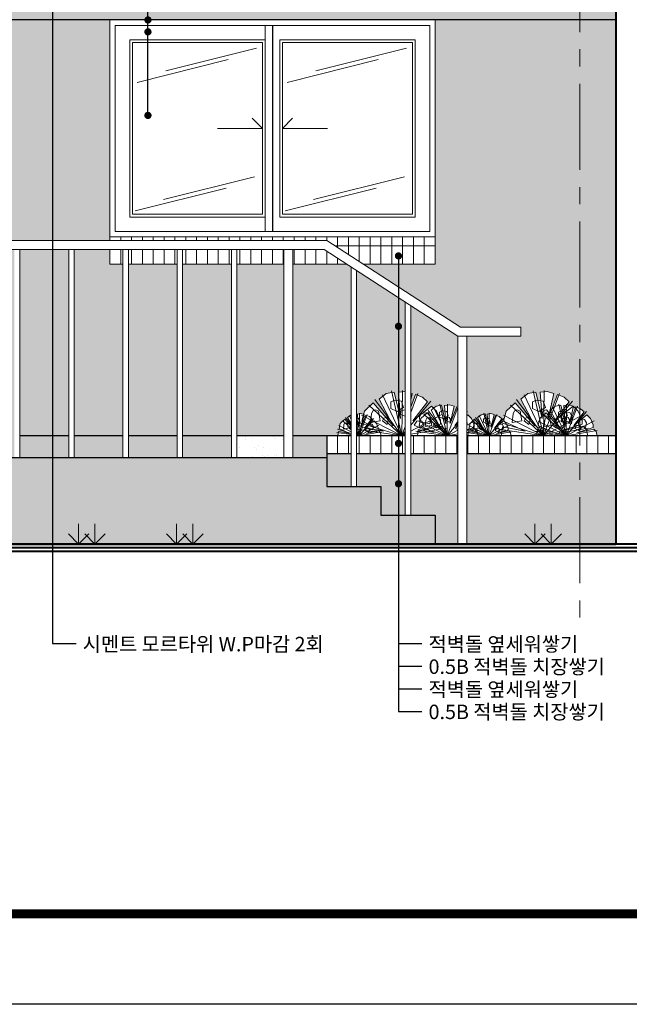
# Model space of a CAD drawing. Units: millimetres. Extents: x 849 to 115576, y -6759 to 16690.
# Drawn here: x 41032 to 44405, y 1054 to 6500 of the extents above; entities that cross this region are included whole.
import ezdxf

# ---------------------------------------------------------------- set-up
doc = ezdxf.new("R2010")
doc.units = ezdxf.units.MM
doc.linetypes.add('CENTER', pattern=[50.8, 31.75, -6.35, 6.35, -6.35])
doc.layers.get('Defpoints').update_dxf_attribs({"color": 134})
for name, color, linetype, lineweight in [('CEN', 1, 'CENTER', 20), ('CONC', 7, 'Continuous', 40), ('DIM_TEXT', 7, 'Continuous', 30), ('E1', 4, 'Continuous', 30), ('FIN', 3, 'Continuous', 20), ('HAT', 5, 'Continuous', 9)]:
    doc.layers.add(name, color=color, linetype=linetype, lineweight=lineweight)
pattern_1 = [(37.5, (-39744.27, 3929.43), (-3.20006, 97.88265), [0, -77.216, 0, -86.36, 0, -82.55]), (7.5, (-39744.27, 3929.43), (89.90466, 143.36502), [0, -41.656, 0, -69.596, 0, -26.67]), (327.5, (-39806.75, 3929.43), (158.19847, 0.28744), [0, -25.4, 0, -91.44, 0, -119.38]), (317.5, (-39806.75, 3929.43), (152.7113, 44.58586), [0, -12.7, 0, -59.944, 0, -68.58])]

msp = doc.modelspace()

# ---------------------------------------------------------------- hatches: boundary and pattern name
at = {"layer": 'HAT'}
h = msp.add_hatch(dxfattribs=at)
h.set_pattern_fill('AR-BRSTD', color=256)
h.set_pattern_definition([(0, (44330.6, 3598.583), (0, 67.7418), []), (90, (44330.6, 3598.58), (-101.6, 67.7418), [67.7418, -67.7418])])
h.paths.add_polyline_path([(31230.6, 6498.6), (30630.6, 6498.6), (30630.6, 4198.6), (32246.9, 4198.6), (32246.9, 5148.6), (31230.6, 5148.6)])
h.paths.add_polyline_path([(30630.6, 6498.6), (30430.6, 6498.6), (30430.6, 5278.6), (30500.6, 5278.6), (30500.6, 4798.6), (30500.6, 4748.6), (30490.6, 4748.6), (30490.6, 4198.6), (30630.6, 4198.6)])
h.paths.add_polyline_path([(32603, 5148.6), (32296.9, 5148.6), (32296.9, 4198.6), (32603, 4198.6)])
h.paths.add_polyline_path([(32903, 5148.6), (32633, 5148.6), (32633, 4198.6), (32903, 4198.6)])
h.paths.add_polyline_path([(33203, 5228.6), (33030.6, 5228.6), (33030.6, 5148.6), (32933, 5148.6), (32933, 4198.6), (33203, 4198.6)])
h.paths.add_polyline_path([(33503, 5228.6), (33233, 5228.6), (33233, 4198.6), (33503, 4198.6)])
h.paths.add_polyline_path([(33730.6, 5228.6), (33533, 5228.6), (33533, 4198.6), (33730.6, 4198.6)])
h.paths.add_polyline_path([(33730.6, 6498.6), (33030.6, 6498.6), (33030.6, 5278.6), (33730.6, 5278.6)])
h.paths.add_polyline_path([(33930.6, 6498.6), (33730.6, 6498.6), (33730.6, 5278.6), (33930.6, 5278.6)])
h.paths.add_polyline_path([(33930.6, 5228.6), (33833, 5228.6), (33833, 4198.6), (33930.6, 4198.6)])
h.paths.add_polyline_path([(33803, 5228.6), (33730.6, 5228.6), (33730.6, 4198.6), (33803, 4198.6)])
h.paths.add_polyline_path([(34830.6, 6498.6), (33930.6, 6498.6), (33930.6, 5278.6), (34830.6, 5278.6)])
h.paths.add_polyline_path([(34103, 5228.6), (33930.6, 5228.6), (33930.6, 4198.6), (34103, 4198.6)])
h.paths.add_polyline_path([(34403, 5228.6), (34133, 5228.6), (34133, 4198.6), (34403, 4198.6)])
h.paths.add_polyline_path([(34703, 5228.6), (34433, 5228.6), (34433, 4198.6), (34703, 4198.6)])
h.paths.add_polyline_path([(34830.6, 5228.6), (34733, 5228.6), (34733, 4198.6), (34830.6, 4198.6)])
h.paths.add_polyline_path([(39030.6, 6498.6), (38030.6, 6498.6), (38030.6, 5278.6), (39030.6, 5278.6)])
h.paths.add_polyline_path([(38303, 5228.6), (38033, 5228.6), (38033, 4198.6), (38303, 4198.6)])
h.paths.add_polyline_path([(38603, 5228.6), (38333, 5228.6), (38333, 4198.6), (38603, 4198.6)])
h.paths.add_polyline_path([(38903, 5228.6), (38633, 5228.6), (38633, 4198.6), (38903, 4198.6)])
h.paths.add_polyline_path([(39030.6, 5228.6), (38933, 5228.6), (38933, 4198.6), (39030.6, 4198.6)])
h.paths.add_polyline_path([(39203, 5228.6), (39030.6, 5228.6), (39030.6, 4198.6), (39203, 4198.6)])
h.paths.add_polyline_path([(39230.6, 6498.6), (39030.6, 6498.6), (39030.6, 5278.6), (39230.6, 5278.6)])
h.paths.add_polyline_path([(39480.6, 6498.6), (39230.6, 6498.6), (39230.6, 5278.6), (39480.6, 5278.6)])
h.paths.add_polyline_path([(39503, 5148.6), (39480.6, 5148.6), (39480.6, 5228.6), (39233, 5228.6), (39233, 4198.6), (39503, 4198.6)])
h.paths.add_polyline_path([(39803, 5148.6), (39533, 5148.6), (39533, 4198.6), (39803, 4198.6)])
h.paths.add_polyline_path([(40103, 5148.6), (39833, 5148.6), (39833, 4198.6), (40103, 4198.6)])
h.paths.add_polyline_path([(40403, 5228.6), (40380.6, 5228.6), (40380.6, 5148.6), (40133, 5148.6), (40133, 4198.6), (40403, 4198.6)])
h.paths.add_polyline_path([(40703, 5228.6), (40433, 5228.6), (40433, 4198.6), (40703, 4198.6)])
h.paths.add_polyline_path([(40830.6, 6498.6), (40380.6, 6498.6), (40380.6, 5278.6), (40830.6, 5278.6)])
h.paths.add_polyline_path([(41030.6, 6498.6), (40830.6, 6498.6), (40830.6, 5278.6), (41030.6, 5278.6)])
h.paths.add_polyline_path([(41003, 5228.6), (40830.6, 5228.6), (40830.6, 4198.6), (41003, 4198.6)])
h.paths.add_polyline_path([(40830.6, 5228.6), (40733, 5228.6), (40733, 4198.6), (40830.6, 4198.6)])
h.paths.add_polyline_path([(41530.6, 6498.6), (41030.6, 6498.6), (41030.6, 5278.6), (41530.6, 5278.6)])
h.paths.add_polyline_path([(41303, 5228.6), (41033, 5228.6), (41033, 4198.6), (41303, 4198.6)])
h.paths.add_polyline_path([(41603, 5148.6), (41530.6, 5148.6), (41530.6, 5228.6), (41333, 5228.6), (41333, 4198.6), (41603, 4198.6)])
h.paths.add_polyline_path([(41903, 5148.6), (41633, 5148.6), (41633, 4198.6), (41903, 4198.6)])
h.paths.add_polyline_path([(42203, 5148.6), (41933, 5148.6), (41933, 4198.6), (42203, 4198.6)])
h.paths.add_polyline_path([(42493, 5148.6), (42233, 5148.6), (42233, 4198.6), (42493, 4198.6)])
h.paths.add_polyline_path([(42865.6, 5131.7), (42839.6, 5148.6), (42543, 5148.6), (42543, 4198.6), (42730.6, 4198.6), (42792.1, 4198.6), (42796, 4222.8), (42858.9, 4211.7), (42798.9, 4238.6), (42806, 4266.5), (42830.4, 4289.7), (42865.4, 4249.6), (42865.6, 4249.7), (42865.6, 4263.7), (42846.6, 4299.5), (42865.6, 4314.7)])
h.paths.add_polyline_path([(43165.6, 4936.9), (42895.6, 5112.2), (42895.6, 4295.8), (42901.8, 4294.9), (42900.1, 4318.7), (42919.3, 4320.9), (42934.9, 4316.3), (42939.5, 4334.4), (42988.4, 4380.9), (43058.3, 4300.5), (43061.2, 4301.7), (43073.4, 4291.3), (43071.7, 4285), (43098.6, 4254.2), (43020.6, 4400.3), (43059.8, 4431.7), (43103.4, 4439.4), (43114.3, 4393.7), (43131.2, 4391.1), (43127.8, 4438.8), (43165.6, 4443.2)])
h.paths.add_polyline_path([(43455.6, 4748.6), (43195.6, 4917.4), (43195.6, 4434.5), (43203.4, 4432.2), (43195.6, 4398.2), (43195.6, 4356.1), (43222.7, 4426.6), (43261.1, 4412.4), (43288.7, 4386.8), (43207.7, 4280.7), (43249.9, 4314.8), (43253, 4322.3), (43260.3, 4323.2), (43309.9, 4363.1), (43322.4, 4351.1), (43335.7, 4361.8), (43366.3, 4367.2), (43373.9, 4335.2), (43385.7, 4333.4), (43383.3, 4366.7), (43410.2, 4369.9), (43436.3, 4362.1), (43414.2, 4265.6), (43449.8, 4358.2), (43455.6, 4356)], flags=17)
h.paths.add_polyline_path([(44130.6, 6498.6), (43330.6, 6498.6), (43330.6, 5148.6), (42931.4, 5148.6), (43470.4, 4798.6), (43805.6, 4798.6), (43805.6, 4748.6), (43505.6, 4748.6), (43505.6, 4309.6), (43510.8, 4313.8), (43531.1, 4294.4), (43535, 4285.1), (43539.7, 4280.7), (43549.1, 4289.7), (43584.1, 4249.6), (43588.9, 4251.5), (43595.8, 4242.2), (43565.3, 4299.5), (43584.8, 4315.2), (43606.6, 4319), (43612.1, 4296.2), (43620.5, 4294.9), (43618.8, 4318.7), (43638, 4320.9), (43656.6, 4315.4), (43640.9, 4246.4), (43666.3, 4312.6), (43685.5, 4305.5), (43699.3, 4292.7), (43658.8, 4239.7), (43670.7, 4249.2), (43689.6, 4271.8), (43696.2, 4269.8), (43710, 4281), (43723.6, 4334.4), (43772.5, 4380.9), (43842.4, 4300.5), (43845.3, 4301.7), (43857.5, 4291.3), (43855.9, 4285), (43882.7, 4254.2), (43804.7, 4400.3), (43843.9, 4431.7), (43887.5, 4439.4), (43898.4, 4393.7), (43915.3, 4391.1), (43911.9, 4438.8), (43950.3, 4443.3), (43987.5, 4432.2), (43966.7, 4341.2), (43967.4, 4339.8), (43976.1, 4346.8), (44006.8, 4426.6), (44045.2, 4412.4), (44072.9, 4386.8), (44059, 4368.7), (44069.3, 4369.9), (44093.5, 4362.7), (44094, 4363.1), (44094.9, 4362.3), (44095.4, 4362.1), (44095.3, 4361.9), (44106.3, 4351.4), (44108.9, 4358.2), (44130.6, 4350.2)])
h.paths.add_polyline_path([(44330.6, 6498.6), (44130.6, 6498.6), (44130.6, 4350.2), (44135.8, 4348.2), (44161.4, 4324.6), (44138.7, 4297.7), (44141.6, 4290.9), (44169.9, 4313.8), (44190.2, 4294.4), (44205, 4259.1), (44205, 4234.9), (44209.6, 4235.9), (44217.6, 4226.4), (44220.2, 4226.8), (44227.4, 4198.6), (44230.4, 4198.6), (44330.6, 4198.6)])
h.paths.add_polyline_path([(44130.6, 4098.6), (43505.6, 4098.6), (43505.6, 3598.6), (44130.6, 3598.6)])
h.paths.add_polyline_path([(43455.6, 4098.6), (43195.6, 4098.6), (43195.6, 3758.6), (43330.6, 3758.6), (43330.6, 3598.6), (43455.6, 3598.6)])
h.paths.add_polyline_path([(43165.6, 4098.6), (42895.6, 4098.6), (42895.6, 3918.6), (43030.6, 3918.6), (43030.6, 3758.6), (43165.6, 3758.6)])
h.paths.add_polyline_path([(42865.6, 4098.6), (42730.6, 4098.6), (42730.6, 4078.6), (42730.6, 3918.6), (42865.6, 3918.6)])
h.paths.add_polyline_path([(44330.6, 4098.6), (44130.6, 4098.6), (44130.6, 3598.6), (44330.6, 3598.6)])
h.paths.add_polyline_path([(43930.6, 10700.1), (43830.6, 10700.1), (43830.6, 10500.1), (43430.6, 10500.1), (43430.6, 10700.1), (43330.6, 10700.1), (43330.6, 9520.1), (43930.6, 9520.1)])
h = msp.add_hatch(dxfattribs=at)
h.set_pattern_fill('AR-SAND', color=256, scale=2)
h.set_pattern_definition(pattern_1)
h.paths.add_polyline_path([(32246.9, 4198.6), (30630.6, 4198.6), (30630.6, 4078.6), (32246.9, 4078.6)])
h.paths.add_polyline_path([(32603, 4198.6), (32296.9, 4198.6), (32296.9, 4078.6), (32603, 4078.6)])
h.paths.add_polyline_path([(32903, 4198.6), (32633, 4198.6), (32633, 4078.6), (32903, 4078.6)])
h.paths.add_polyline_path([(33203, 4198.6), (32933, 4198.6), (32933, 4078.6), (33203, 4078.6)])
h.paths.add_polyline_path([(33503, 4198.6), (33233, 4198.6), (33233, 4078.6), (33503, 4078.6)])
h.paths.add_polyline_path([(30630.6, 4198.6), (30490.6, 4198.6), (30490.6, 4078.6), (30630.6, 4078.6)])
h.paths.add_polyline_path([(33730.6, 4198.6), (33533, 4198.6), (33533, 4078.6), (33730.6, 4078.6)])
h.paths.add_polyline_path([(33803, 4198.6), (33730.6, 4198.6), (33730.6, 4078.6), (33803, 4078.6)])
h.paths.add_polyline_path([(33930.6, 4198.6), (33833, 4198.6), (33833, 4078.6), (33930.6, 4078.6)])
h.paths.add_polyline_path([(34103, 4198.6), (33930.6, 4198.6), (33930.6, 4078.6), (34103, 4078.6)])
h.paths.add_polyline_path([(34403, 4198.6), (34133, 4198.6), (34133, 4078.6), (34403, 4078.6)])
h.paths.add_polyline_path([(34703, 4198.6), (34433, 4198.6), (34433, 4078.6), (34703, 4078.6)])
h.paths.add_polyline_path([(35003, 4198.6), (34733, 4198.6), (34733, 4078.6), (35003, 4078.6)])
h.paths.add_polyline_path([(35303, 4198.6), (35033, 4198.6), (35033, 4078.6), (35303, 4078.6)])
h.paths.add_polyline_path([(35603, 4198.6), (35333, 4198.6), (35333, 4078.6), (35603, 4078.6)])
h.paths.add_polyline_path([(35903, 4198.6), (35633, 4198.6), (35633, 4078.6), (35903, 4078.6)])
h.paths.add_polyline_path([(36203, 4198.6), (35933, 4198.6), (35933, 4078.6), (36203, 4078.6)])
h.paths.add_polyline_path([(36503, 4198.6), (36233, 4198.6), (36233, 4078.6), (36503, 4078.6)])
h.paths.add_polyline_path([(36803, 4198.6), (36533, 4198.6), (36533, 4078.6), (36803, 4078.6)])
h.paths.add_polyline_path([(37103, 4198.6), (36833, 4198.6), (36833, 4078.6), (37103, 4078.6)])
h.paths.add_polyline_path([(37403, 4198.6), (37133, 4198.6), (37133, 4078.6), (37403, 4078.6)])
h.paths.add_polyline_path([(37703, 4198.6), (37433, 4198.6), (37433, 4078.6), (37703, 4078.6)])
h.paths.add_polyline_path([(38303, 4198.6), (38033, 4198.6), (38033, 4078.6), (38303, 4078.6)])
h.paths.add_polyline_path([(38003, 4198.6), (37733, 4198.6), (37733, 4078.6), (38003, 4078.6)])
h.paths.add_polyline_path([(38603, 4198.6), (38333, 4198.6), (38333, 4078.6), (38603, 4078.6)])
h.paths.add_polyline_path([(38903, 4198.6), (38633, 4198.6), (38633, 4078.6), (38903, 4078.6)])
h.paths.add_polyline_path([(39030.6, 4198.6), (38933, 4198.6), (38933, 4078.6), (39030.6, 4078.6)])
h.paths.add_polyline_path([(39203, 4198.6), (39030.6, 4198.6), (39030.6, 4078.6), (39203, 4078.6)])
h.paths.add_polyline_path([(39503, 4198.6), (39233, 4198.6), (39233, 4078.6), (39503, 4078.6)])
h.paths.add_polyline_path([(39803, 4198.6), (39533, 4198.6), (39533, 4078.6), (39803, 4078.6)])
h.paths.add_polyline_path([(40103, 4198.6), (39833, 4198.6), (39833, 4078.6), (40103, 4078.6)])
h.paths.add_polyline_path([(40403, 4198.6), (40133, 4198.6), (40133, 4078.6), (40403, 4078.6)])
h.paths.add_polyline_path([(40703, 4198.6), (40433, 4198.6), (40433, 4078.6), (40703, 4078.6)])
h.paths.add_polyline_path([(40830.6, 4198.6), (40733, 4198.6), (40733, 4078.6), (40830.6, 4078.6)])
h.paths.add_polyline_path([(41003, 4198.6), (40830.6, 4198.6), (40830.6, 4078.6), (41003, 4078.6)])
h.paths.add_polyline_path([(41303, 4198.6), (41033, 4198.6), (41033, 4078.6), (41303, 4078.6)])
h.paths.add_polyline_path([(41603, 4198.6), (41333, 4198.6), (41333, 4078.6), (41603, 4078.6)])
h.paths.add_polyline_path([(41903, 4198.6), (41633, 4198.6), (41633, 4078.6), (41903, 4078.6)])
h.paths.add_polyline_path([(42203, 4198.6), (41933, 4198.6), (41933, 4078.6), (42203, 4078.6)])
h.paths.add_polyline_path([(42730.6, 4198.6), (42543, 4198.6), (42543, 4078.6), (42730.6, 4078.6)])
h.paths.add_polyline_path([(33330.6, 7400.1), (30630.6, 7400.1), (30630.6, 6498.6), (33730.6, 6498.6), (33730.6, 6920.1), (33330.6, 6920.1)])
h.paths.add_polyline_path([(30630.6, 7400.1), (30430.6, 7400.1), (30430.6, 6498.6), (30630.6, 6498.6)])
h.paths.add_polyline_path([(33930.6, 6920.1), (33730.6, 6920.1), (33730.6, 6498.6), (33930.6, 6498.6)])
h.paths.add_polyline_path([(39030.6, 6920.1), (33930.6, 6920.1), (33930.6, 6498.6), (39030.6, 6498.6)])
h.paths.add_polyline_path([(39230.6, 6920.1), (39030.6, 6920.1), (39030.6, 6498.6), (39230.6, 6498.6)])
h.paths.add_polyline_path([(40830.6, 7280.1), (39630.6, 7280.1), (39630.6, 6920.1), (39230.6, 6920.1), (39230.6, 6498.6), (40830.6, 6498.6)])
h.paths.add_polyline_path([(41030.6, 7280.1), (40830.6, 7280.1), (40830.6, 6498.6), (41030.6, 6498.6)])
h.paths.add_polyline_path([(44130.6, 8000.1), (41430.6, 8000.1), (41430.6, 7280.1), (41030.6, 7280.1), (41030.6, 6498.6), (44130.6, 6498.6)])
h.paths.add_polyline_path([(44330.6, 8000.1), (44130.6, 8000.1), (44130.6, 6498.6), (44330.6, 6498.6)])
h = msp.add_hatch(dxfattribs=at)
h.set_pattern_fill('AR-SAND', color=256, scale=2)
h.set_pattern_definition(pattern_1)
h.paths.add_polyline_path([(42493, 4198.6), (42233, 4198.6), (42233, 4078.6), (42493, 4078.6)])
h = msp.add_hatch(dxfattribs=at)
h.set_pattern_fill('_USER', color=256, scale=60, angle=90, pattern_type=0)
h.set_pattern_definition([(90, (42730.6, 4098.583), (-60, 4e-15), [])])
h.paths.add_polyline_path([(44130.6, 4198.6), (42730.6, 4198.6), (42730.6, 4098.6), (44130.6, 4098.6)])
h.paths.add_polyline_path([(44330.6, 4198.6), (44130.6, 4198.6), (44130.6, 4098.6), (44330.6, 4098.6)])
h = msp.add_hatch(dxfattribs=at)
h.set_pattern_fill('AR-SAND', color=256, scale=2)
h.set_pattern_definition(pattern_1)
h.paths.add_polyline_path([(33930.6, 4078.6), (32230.6, 4078.6), (32230.6, 3598.6), (33930.6, 3598.6)])
h.paths.add_polyline_path([(39030.6, 4078.6), (33930.6, 4078.6), (33930.6, 3598.6), (39030.6, 3598.6)])
h.paths.add_polyline_path([(40830.6, 4078.6), (39030.6, 4078.6), (39030.6, 3598.6), (40830.6, 3598.6)])
h.paths.add_polyline_path([(43030.6, 3918.6), (42730.6, 3918.6), (42730.6, 4078.6), (40830.6, 4078.6), (40830.6, 3598.6), (43330.6, 3598.6), (43330.6, 3758.6), (43030.6, 3758.6)])

# ---------------------------------------------------------------- linework, layer by layer
at = {"const_width": 50}
msp.add_lwpolyline([(27380.6, 15403.6), (47380.6, 15403.6), (47380.6, 1553.6), (27380.6, 1553.6)], close=True, dxfattribs=at)
at = {"layer": 'CEN', "ltscale": 15}
msp.add_line((44130.6, 13003.6), (44130.6, 3098.6), dxfattribs=at)
at = {"layer": 'CONC'}
for p in [(44330.6, 8000.1), (30430.6, 3598.6)]:
    msp.add_line(p, (44330.6, 3598.6), dxfattribs=at)
at = {"layer": 'CONC', "ltscale": 15}
for p, q in [((47380.6, 3598.6), (27380.6, 3598.6)), ((47380.6, 3578.6), (27380.6, 3578.6)), ((47380.6, 3558.6), (27380.6, 3558.6))]:
    msp.add_line(p, q, dxfattribs=at)
at = {"layer": 'Defpoints'}
msp.add_line((42430.6, 6468.6), (42430.6, 5328.6), dxfattribs=at)
msp.add_lwpolyline([(26880.6, 15903.6), (47880.6, 15903.6), (47880.6, 1053.6), (26880.6, 1053.6)], close=True, dxfattribs=at)
at = {"layer": 'DIM_TEXT'}
for p, q in [((41741.5, 5970.5), (41741.5, 12803.6)), ((41214.1, 6940.4), (41214.1, 3048.6)), ((43127.7, 5193.3), (43127.7, 2673.6)), ((41214.1, 3048.6), (41344.1, 3048.6)), ((43127.7, 3048.6), (43257.7, 3048.6)), ((43127.7, 2923.6), (43257.7, 2923.6)), ((43127.7, 2798.6), (43257.7, 2798.6)), ((43127.7, 2673.6), (43257.7, 2673.6))]:
    msp.add_line(p, q, dxfattribs=at)
at = {"layer": 'DIM_TEXT', "const_width": 20}
for points in [[(41731.5, 6498.6, 1), (41751.5, 6498.6, 1)], [(41731.5, 6432.6, 1), (41751.5, 6432.6, 1)], [(41731.5, 5970.5, 1), (41751.5, 5970.5, 1)], [(43117.7, 5193.3, 1), (43137.7, 5193.3, 1)], [(43117.7, 4804.1, 1), (43137.7, 4804.1, 1)], [(43117.7, 4156.3, 1), (43137.7, 4156.3, 1)], [(43117.7, 3933.1, 1), (43137.7, 3933.1, 1)]]:
    msp.add_lwpolyline(points, format="xyb", close=True, dxfattribs=at)
at = {"layer": 'E1'}
for p, q in [((44330.6, 6498.6), (30430.6, 6498.6)), ((41303, 4198.6), (41033, 4198.6)), ((41603, 4198.6), (41333, 4198.6)), ((41903, 4198.6), (41633, 4198.6)), ((42203, 4198.6), (41933, 4198.6)), ((42493, 4198.6), (42233, 4198.6)), ((42730.6, 4198.6), (42543, 4198.6)), ((42865.6, 4198.6), (42730.6, 4198.6)), ((42730.6, 4198.6), (42730.6, 4078.6)), ((43165.6, 4198.6), (42895.6, 4198.6)), ((43455.6, 4198.6), (43195.6, 4198.6)), ((44330.6, 4198.6), (43505.6, 4198.6)), ((44330.6, 4198.6), (44330.6, 3598.6)), ((42865.6, 4098.6), (42730.6, 4098.6)), ((43165.6, 4098.6), (42895.6, 4098.6)), ((43455.6, 4098.6), (43195.6, 4098.6)), ((44330.6, 4098.6), (43505.6, 4098.6)), ((30490.6, 4078.6), (42730.6, 4078.6)), ((42730.6, 4078.6), (42730.6, 3918.6)), ((42730.6, 3918.6), (43030.6, 3918.6)), ((43030.6, 3918.6), (43030.6, 3758.6)), ((43030.6, 3758.6), (43330.6, 3758.6)), ((43330.6, 3758.6), (43330.6, 3598.6))]:
    msp.add_line(p, q, dxfattribs=at)
at = {"layer": 'FIN'}
for p, q in [((41530.6, 6498.6), (43330.6, 6498.6)), ((41530.6, 5278.6), (41530.6, 6498.6)), ((43330.6, 6498.6), (43330.6, 5148.6)), ((42390.6, 6468.6), (42390.6, 5328.6)), ((43330.6, 5298.6), (41530.6, 5298.6)), ((32230.6, 5278.6), (42731.2, 5278.6)), ((32230.6, 5228.6), (42716.4, 5228.6)), ((41530.6, 5148.6), (41530.6, 5228.6)), ((42716.4, 5228.6), (43455.6, 4748.6)), ((42731.2, 5278.6), (43470.4, 4798.6)), ((43330.6, 5248.6), (42777.4, 5248.6)), ((41603, 5148.6), (41530.6, 5148.6)), ((41903, 5148.6), (41633, 5148.6)), ((42203, 5148.6), (41933, 5148.6)), ((42493, 5148.6), (42233, 5148.6)), ((42839.6, 5148.6), (42543, 5148.6)), ((42865.6, 3918.6), (42865.6, 5131.7)), ((43330.6, 5148.6), (42931.4, 5148.6)), ((42895.6, 3918.6), (42895.6, 5112.2)), ((43165.6, 3758.6), (43165.6, 4936.9)), ((43195.6, 3758.6), (43195.6, 4917.4)), ((43470.4, 4798.6), (43805.6, 4798.6)), ((43805.6, 4798.6), (43805.6, 4748.6)), ((43455.6, 3598.6), (43455.6, 4748.6)), ((43455.6, 4748.6), (43805.6, 4748.6)), ((43505.6, 3598.6), (43505.6, 4748.6))]:
    msp.add_line(p, q, dxfattribs=at)
at = {"layer": 'FIN', "linetype": 'Continuous'}
for p, q in [((41033, 4078.6), (41033, 5228.6)), ((41303, 4078.6), (41303, 5231.1)), ((41333, 4078.6), (41333, 5230.3)), ((41603, 4078.6), (41603, 5228.6)), ((41633, 4078.6), (41633, 5228.6)), ((41903, 4078.6), (41903, 5228.6)), ((41933, 4078.6), (41933, 5228.6)), ((42203, 4078.6), (42203, 5228.6)), ((42233, 4078.6), (42233, 5228.6)), ((42493, 4078.6), (42493, 5228.6)), ((42543, 4080.3), (42543, 5228.6))]:
    msp.add_line(p, q, dxfattribs=at)
at = {"layer": 'FIN'}
for points in [[(41560.6, 6468.6), (43300.6, 6468.6), (43300.6, 5328.6), (41560.6, 5328.6)], [(42470.6, 5408.6), (42470.6, 6388.6), (43220.6, 6388.6), (43220.6, 5408.6)]]:
    msp.add_lwpolyline(points, close=True, dxfattribs=at)
for points in [[(42390.6, 5408.6), (41640.6, 5408.6), (41640.6, 6388.6), (42390.6, 6388.6)], [(42125.6, 5898.6), (42375.6, 5898.6), (42319, 5955.2)], [(42735.6, 5898.6), (42485.6, 5898.6), (42542.2, 5955.2)]]:
    msp.add_lwpolyline(points, dxfattribs=at)
at = {"layer": 'HAT'}
for p, q in [((42342.3, 6342.5), (41839.6, 6216.4)), ((43172.3, 6342.5), (42669.6, 6216.4)), ((42185.1, 6279.4), (41682.4, 6153.2)), ((43015.1, 6279.4), (42512.4, 6153.2)), ((42330.9, 5631.6), (41828.2, 5505.5)), ((43160.9, 5631.6), (42658.2, 5505.5)), ((42173.8, 5568.5), (41671.1, 5442.4)), ((43003.8, 5568.5), (42501.1, 5442.4)), ((43038.9, 4424.3), (43146.3, 4198.6)), ((43088.9, 4447.9), (43146.3, 4198.6)), ((43150, 4448.6), (43146.3, 4198.6)), ((43235.4, 4432.2), (43195.6, 4327.9)), ((43823, 4424.3), (43930.4, 4198.6)), ((43873, 4447.9), (43930.4, 4198.6)), ((43934.1, 4448.6), (43930.4, 4198.6)), ((44019.5, 4432.2), (43930.4, 4198.6)), ((42963.1, 4368.7), (43146.3, 4198.6)), ((42997.5, 4399.5), (43146.3, 4198.6)), ((43307.2, 4389.9), (43195.6, 4257.2)), ((43356.1, 4373.1), (43396.3, 4198.6)), ((43398.9, 4373.6), (43396.3, 4198.6)), ((43747.2, 4368.7), (43930.4, 4198.6)), ((43781.7, 4399.5), (43930.4, 4198.6)), ((44091.3, 4389.9), (43930.4, 4198.6)), ((44015.2, 4373.1), (44055.4, 4198.6)), ((44058, 4373.6), (44055.4, 4198.6)), ((44117.8, 4362.1), (44055.4, 4198.6)), ((42855.7, 4311.5), (42865.6, 4290.6)), ((42911.3, 4323.6), (42909.4, 4198.6)), ((42953.9, 4315.4), (42909.4, 4198.6)), ((42923.9, 4312.8), (43146.3, 4198.6)), ((43367.1, 4315.8), (43195.6, 4224.7)), ((43268.1, 4317.7), (43396.3, 4198.6)), ((43292.2, 4339.2), (43396.3, 4198.6)), ((43321.1, 4356.6), (43396.3, 4198.6)), ((43455.6, 4354.1), (43396.3, 4198.6)), ((43508.9, 4332.5), (43505.6, 4328.6)), ((43574.4, 4311.5), (43628.1, 4198.6)), ((43599.4, 4323.2), (43628.1, 4198.6)), ((43630, 4323.6), (43628.1, 4198.6)), ((43672.6, 4315.4), (43628.1, 4198.6)), ((43708, 4312.8), (43930.4, 4198.6)), ((43927.2, 4317.7), (44055.4, 4198.6)), ((44151.3, 4315.8), (43930.4, 4198.6)), ((43951.3, 4339.2), (44055.4, 4198.6)), ((43980.2, 4356.6), (44055.4, 4198.6)), ((44168.1, 4332.5), (44055.4, 4198.6)), ((42798.2, 4255.7), (42865.6, 4221.1)), ((42817.8, 4283.6), (42865.6, 4239.3)), ((42835, 4299), (42865.6, 4257.7)), ((42895.6, 4258.5), (42909.4, 4198.6)), ((42907.1, 4271.3), (43146.3, 4198.6)), ((42989.8, 4294.3), (42909.4, 4198.6)), ((43019.8, 4257.2), (42909.4, 4198.6)), ((43165.6, 4249.2), (43146.3, 4198.6)), ((43228.9, 4249.5), (43396.3, 4198.6)), ((43240.6, 4278.5), (43396.3, 4198.6)), ((43455.6, 4269.1), (43396.3, 4198.6)), ((43550.9, 4280.6), (43505.6, 4256.6)), ((43516.9, 4255.7), (43628.1, 4198.6)), ((43536.5, 4283.6), (43628.1, 4198.6)), ((43553.7, 4299), (43628.1, 4198.6)), ((43708.5, 4294.3), (43628.1, 4198.6)), ((43738.5, 4257.2), (43628.1, 4198.6)), ((43691.2, 4271.3), (43930.4, 4198.6)), ((43888, 4249.5), (44055.4, 4198.6)), ((43899.8, 4278.5), (44055.4, 4198.6)), ((44210, 4280.6), (44055.4, 4198.6)), ((42865.6, 4198.6), (42784.4, 4198.6)), ((42785.8, 4217), (42865.6, 4205.1)), ((42789.8, 4234.9), (42865.6, 4211.9)), ((42895.6, 4227.6), (42909.4, 4198.6)), ((42895.6, 4217.2), (42909.4, 4198.6)), ((42895.6, 4211.4), (42909.4, 4198.6)), ((42895.6, 4205.7), (42909.4, 4198.6)), ((42895.6, 4202.8), (42909.4, 4198.6)), ((42895.6, 4200.6), (42909.4, 4198.6)), ((43009.6, 4198.6), (42895.6, 4198.6)), ((42909.4, 4198.6), (42895.6, 4198.6)), ((43146.3, 4198.6), (42896.3, 4198.6)), ((42899.1, 4235.5), (43146.3, 4198.6)), ((43032.6, 4219.7), (42909.4, 4198.6)), ((43165.6, 4221.5), (43146.3, 4198.6)), ((43165.6, 4208.8), (43146.3, 4198.6)), ((43165.6, 4201.9), (43146.3, 4198.6)), ((43165.6, 4198.6), (43146.3, 4198.6)), ((43392.7, 4240.8), (43195.6, 4207)), ((43396.3, 4198.6), (43195.6, 4198.6)), ((43396.3, 4198.6), (43221.3, 4198.6)), ((43223.2, 4224.4), (43396.3, 4198.6)), ((43455.6, 4230.1), (43396.3, 4198.6)), ((43455.6, 4208.7), (43396.3, 4198.6)), ((43455.6, 4198.6), (43396.3, 4198.6)), ((43568.8, 4228.1), (43505.6, 4217.3)), ((43505.6, 4216.9), (43628.1, 4198.6)), ((43571.3, 4198.6), (43505.6, 4198.6)), ((43628.1, 4198.6), (43505.6, 4198.6)), ((43508.5, 4234.9), (43628.1, 4198.6)), ((43751.3, 4219.7), (43628.1, 4198.6)), ((43753.1, 4198.6), (43628.1, 4198.6)), ((43930.4, 4198.6), (43680.4, 4198.6)), ((43683.2, 4235.5), (43930.4, 4198.6)), ((44055.4, 4198.6), (43880.4, 4198.6)), ((43882.4, 4224.4), (44055.4, 4198.6)), ((44176.8, 4240.8), (43930.4, 4198.6)), ((44180.4, 4198.6), (43930.4, 4198.6)), ((44227.9, 4228.1), (44055.4, 4198.6)), ((44230.4, 4198.6), (44055.4, 4198.6)), ((41357.7, 3711.7), (41357.7, 3598.6)), ((41448.4, 3711.7), (41448.4, 3598.6)), ((41900, 3711.7), (41900, 3598.6)), ((41990.7, 3711.7), (41990.7, 3598.6)), ((43882.5, 3711.7), (43882.5, 3598.6)), ((43973.2, 3711.7), (43973.2, 3598.6))]:
    msp.add_line(p, q, dxfattribs=at)
at = {"layer": 'HAT', "linetype": 'Continuous'}
for p, q in [((41590.6, 5278.6), (41590.6, 5298.6)), ((41650.6, 5278.6), (41650.6, 5298.6)), ((41710.6, 5278.6), (41710.6, 5298.6)), ((41770.6, 5278.6), (41770.6, 5298.6)), ((41830.6, 5278.6), (41830.6, 5298.6)), ((41890.6, 5278.6), (41890.6, 5298.6)), ((41950.6, 5278.6), (41950.6, 5298.6)), ((42010.6, 5278.6), (42010.6, 5298.6)), ((42070.6, 5278.6), (42070.6, 5298.6)), ((42130.6, 5278.6), (42130.6, 5298.6)), ((42190.6, 5278.6), (42190.6, 5298.6)), ((42250.6, 5278.6), (42250.6, 5298.6)), ((42310.6, 5278.6), (42310.6, 5298.6)), ((42370.6, 5278.6), (42370.6, 5298.6)), ((42430.6, 5278.6), (42430.6, 5298.6)), ((42490.6, 5278.6), (42490.6, 5298.6)), ((42550.6, 5278.6), (42550.6, 5298.6)), ((42610.6, 5278.6), (42610.6, 5298.6)), ((42670.6, 5278.6), (42670.6, 5298.6)), ((42730.6, 5278.6), (42730.6, 5298.6)), ((42790.6, 5248.6), (42790.6, 5298.6)), ((42850.6, 5248.6), (42850.6, 5298.6)), ((42910.6, 5248.6), (42910.6, 5298.6)), ((42970.6, 5248.6), (42970.6, 5298.6)), ((43030.6, 5248.6), (43030.6, 5298.6)), ((43090.6, 5248.6), (43090.6, 5298.6)), ((43150.6, 5248.6), (43150.6, 5298.6)), ((43210.6, 5248.6), (43210.6, 5298.6)), ((43270.6, 5248.6), (43270.6, 5298.6)), ((41590.6, 5148.6), (41590.6, 5228.6)), ((41650.6, 5148.6), (41650.6, 5228.6)), ((41710.6, 5148.6), (41710.6, 5228.6)), ((41770.6, 5148.6), (41770.6, 5228.6)), ((41830.6, 5148.6), (41830.6, 5228.6)), ((41890.6, 5148.6), (41890.6, 5228.6)), ((41950.6, 5148.6), (41950.6, 5228.6)), ((42010.6, 5148.6), (42010.6, 5228.6)), ((42070.6, 5148.6), (42070.6, 5228.6)), ((42130.6, 5148.6), (42130.6, 5228.6)), ((42190.6, 5148.6), (42190.6, 5228.6)), ((42250.6, 5148.6), (42250.6, 5228.6)), ((42310.6, 5148.6), (42310.6, 5228.6)), ((42370.6, 5148.6), (42370.6, 5228.6)), ((42430.6, 5148.6), (42430.6, 5228.6)), ((42490.6, 5148.6), (42490.6, 5228.6)), ((42550.6, 5148.6), (42550.6, 5228.6)), ((42610.6, 5148.6), (42610.6, 5228.6)), ((42670.6, 5148.6), (42670.6, 5228.6)), ((42790.6, 5240), (42790.6, 5248.6)), ((42850.6, 5201), (42850.6, 5248.6)), ((42910.6, 5162.1), (42910.6, 5248.6)), ((42970.6, 5148.6), (42970.6, 5248.6)), ((43030.6, 5148.6), (43030.6, 5248.6)), ((43090.6, 5148.6), (43090.6, 5248.6)), ((43150.6, 5148.6), (43150.6, 5248.6)), ((43210.6, 5148.6), (43210.6, 5248.6)), ((43270.6, 5148.6), (43270.6, 5248.6)), ((42730.6, 5148.6), (42730.6, 5219.3)), ((42790.6, 5148.6), (42790.6, 5180.4))]:
    msp.add_line(p, q, dxfattribs=at)
at = {"layer": 'HAT'}
for points in [[(41655.6, 5423.6), (41655.6, 6373.6), (42375.6, 6373.6), (42375.6, 5423.6)], [(42485.6, 5423.6), (42485.6, 6373.6), (43205.6, 6373.6), (43205.6, 5423.6)]]:
    msp.add_lwpolyline(points, close=True, dxfattribs=at)
for points in [[(42911.7, 4198.6), (42919.5, 4247.1), (43045.4, 4224.8), (42925.3, 4278.7), (42939.5, 4334.4), (42988.4, 4380.9), (43098.6, 4254.2), (43020.6, 4400.3), (43059.8, 4431.7), (43103.4, 4439.4), (43138.2, 4293.5), (43127.8, 4438.8), (43165.6, 4443.2)], [(43195.6, 4434.5), (43203.4, 4432.2), (43195.6, 4398.2)], [(43195.6, 4356.1), (43222.7, 4426.6), (43261.1, 4412.4), (43288.7, 4386.8), (43207.7, 4280.7), (43309.9, 4363.1), (43338.8, 4335.4), (43359.9, 4285), (43359.9, 4263.5), (43230.5, 4222.9), (43366.6, 4251.8), (43383.5, 4231.6), (43391.9, 4198.6)], [(43695.8, 4198.6), (43703.6, 4247.1), (43829.5, 4224.8), (43709.4, 4278.7), (43723.6, 4334.4), (43772.5, 4380.9), (43882.7, 4254.2), (43804.7, 4400.3), (43843.9, 4431.7), (43887.5, 4439.4), (43922.3, 4293.5), (43911.9, 4438.8), (43950.3, 4443.3), (43987.5, 4432.2), (43956, 4294.3), (44006.8, 4426.6), (44045.2, 4412.4), (44072.9, 4386.8), (43991.9, 4280.7), (44094, 4363.1), (44122.9, 4335.4), (44144, 4285), (44144, 4263.5), (44014.6, 4222.9), (44150.7, 4251.8), (44167.7, 4231.6), (44176.1, 4198.6)], [(43085.7, 4385.5), (43107.1, 4394.8), (43143.8, 4389.2), (43156.3, 4355), (43120, 4332.1), (43085.6, 4348.9), (43085.7, 4385.5)], [(43232.1, 4198.6), (43237.5, 4232.6), (43325.7, 4216.9), (43241.6, 4254.7), (43251.5, 4293.6), (43285.8, 4326.2), (43362.9, 4237.5), (43308.3, 4339.8), (43335.7, 4361.8), (43366.3, 4367.2), (43390.7, 4265), (43383.3, 4366.7), (43410.2, 4369.9), (43436.3, 4362.1), (43414.2, 4265.6), (43449.8, 4358.2), (43455.6, 4356)], [(43869.8, 4385.5), (43891.2, 4394.8), (43927.9, 4389.2), (43940.4, 4355), (43904.1, 4332.1), (43869.7, 4348.9), (43869.8, 4385.5)], [(43891.2, 4198.6), (43896.7, 4232.6), (43984.8, 4216.9), (43900.7, 4254.7), (43910.7, 4293.6), (43944.9, 4326.2), (44022, 4237.5), (43967.4, 4339.8), (43994.8, 4361.8), (44025.4, 4367.2), (44049.8, 4265), (44042.5, 4366.7), (44069.3, 4369.9), (44095.4, 4362.1), (44073.3, 4265.6), (44108.9, 4358.2), (44135.8, 4348.2), (44155.1, 4330.3), (44098.4, 4256.1), (44169.9, 4313.8), (44190.2, 4294.4), (44205, 4259.1), (44205, 4244), (44114.3, 4215.6), (44209.6, 4235.9), (44221.5, 4221.7), (44227.4, 4198.6)], [(42865.6, 4263.7), (42846.6, 4299.5), (42865.6, 4314.7)], [(42895.6, 4286.9), (42905.4, 4246.1), (42900.1, 4318.7), (42919.3, 4320.9), (42937.9, 4315.4), (42922.2, 4246.4), (42947.6, 4312.6), (42966.8, 4305.5), (42980.6, 4292.7), (42940.1, 4239.7), (42991.2, 4280.9), (43005.7, 4267), (43016.2, 4241.8), (43016.2, 4231), (42951.5, 4210.7), (43019.5, 4225.2), (43028, 4215.1), (43032.2, 4198.6)], [(42978.1, 4320.6), (42986, 4336.4), (43002.9, 4342.6), (43017, 4334), (43026.7, 4280.8), (42973.4, 4271.7), (42978.1, 4320.6)], [(43165.6, 4306.3), (43139.6, 4316.1), (43141.7, 4337.1)], [(43141.7, 4337.1), (43163, 4342.3), (43165.6, 4338.4)], [(43244.6, 4301.7), (43253, 4322.3), (43292.2, 4327), (43306.4, 4300.9), (43300.7, 4263.8), (43245.5, 4275.5), (43244.6, 4301.7)], [(43353.9, 4329.4), (43368.9, 4336), (43394.5, 4332), (43403.3, 4308.1), (43377.9, 4292.1), (43353.8, 4303.8), (43353.9, 4329.4)], [(43505.6, 4309.6), (43510.8, 4313.8), (43531.1, 4294.4), (43545.8, 4259.1), (43545.8, 4244), (43505.6, 4231.4)], [(43510.8, 4198.6), (43514.7, 4222.8), (43577.6, 4211.7), (43517.6, 4238.6), (43524.7, 4266.5), (43549.1, 4289.7), (43604.2, 4226.4), (43565.3, 4299.5), (43584.8, 4315.2), (43606.6, 4319), (43624.1, 4246.1), (43618.8, 4318.7), (43638, 4320.9), (43656.6, 4315.4), (43640.9, 4246.4), (43666.3, 4312.6), (43685.5, 4305.5), (43699.3, 4292.7), (43658.8, 4239.7), (43709.9, 4280.9), (43724.4, 4267), (43734.9, 4241.8), (43734.9, 4231), (43670.2, 4210.7), (43738.2, 4225.2), (43746.7, 4215.1), (43750.9, 4198.6)], [(43762.2, 4320.6), (43770.1, 4336.4), (43787, 4342.6), (43801.2, 4334), (43810.8, 4280.8), (43757.5, 4271.7), (43762.2, 4320.6)], [(43925.8, 4337.1), (43947.2, 4342.3), (43957.2, 4327.3), (43953.7, 4304.8), (43923.7, 4316.1), (43925.8, 4337.1)], [(44013, 4329.4), (44028, 4336), (44053.6, 4332), (44062.4, 4308.1), (44037, 4292.1), (44012.9, 4303.8), (44013, 4329.4)], [(44028.7, 4301.7), (44037.1, 4322.3), (44076.3, 4327), (44090.5, 4300.9), (44084.9, 4263.8), (44029.6, 4275.5), (44028.7, 4301.7)], [(42792.1, 4198.6), (42796, 4222.8), (42858.9, 4211.7), (42798.9, 4238.6), (42806, 4266.5), (42830.4, 4289.7), (42865.6, 4249.3)], [(42825.3, 4259.6), (42829.3, 4267.5), (42837.7, 4270.6), (42844.8, 4266.3), (42849.6, 4239.7), (42822.9, 4235.2), (42825.3, 4259.6)], [(42855.5, 4240), (42859.6, 4247.3), (42865.6, 4249.7)], [(42895.6, 4295.8), (42908.1, 4293.9), (42914.4, 4276.8), (42896.3, 4265.4), (42895.6, 4265.7)], [(42907.1, 4267.9), (42917.8, 4270.4), (42922.8, 4262.9), (42921, 4251.7), (42906, 4257.3), (42907.1, 4267.9)], [(42958.6, 4250.1), (42962.7, 4260.4), (42982.3, 4262.8), (42989.4, 4249.8), (42986.6, 4231.2), (42959, 4237), (42958.6, 4250.1)], [(43038.5, 4281.4), (43046.7, 4296), (43061.2, 4301.7), (43073.4, 4291.3), (43065.2, 4260), (43038.5, 4281.4)], [(43213.8, 4256.4), (43228.9, 4278.8), (43256.9, 4281.6), (43266, 4252.7), (43247.2, 4239.8), (43213.8, 4256.4)], [(43278.5, 4284), (43284.1, 4295), (43295.9, 4299.4), (43305.8, 4293.4), (43312.6, 4256.2), (43275.3, 4249.8), (43278.5, 4284)], [(43320.9, 4256.6), (43326.6, 4266.8), (43336.7, 4270.8), (43345.3, 4263.5), (43339.6, 4241.6), (43320.9, 4256.6)], [(43393.1, 4295.6), (43408, 4299.2), (43415, 4288.7), (43412.6, 4272.9), (43391.6, 4280.8), (43393.1, 4295.6)], [(43455.6, 4277.4), (43439.3, 4256.1), (43455.6, 4269.2)], [(43443.6, 4239.1), (43454.1, 4254.7), (43455.6, 4254.8)], [(43505.6, 4275.3), (43508.4, 4270.2), (43505.6, 4252.1)], [(43544, 4259.6), (43548, 4267.5), (43556.4, 4270.6), (43563.5, 4266.3), (43568.3, 4239.7), (43541.7, 4235.2), (43544, 4259.6)], [(43574.2, 4240), (43578.3, 4247.3), (43585.5, 4250.1), (43591.6, 4245), (43587.6, 4229.3), (43574.2, 4240)], [(43597.8, 4292), (43608.5, 4296.7), (43626.8, 4293.9), (43633.1, 4276.8), (43615, 4265.4), (43597.7, 4273.8), (43597.8, 4292)], [(43625.8, 4267.9), (43636.5, 4270.4), (43641.5, 4262.9), (43639.7, 4251.7), (43624.7, 4257.3), (43625.8, 4267.9)], [(43677.3, 4250.1), (43681.4, 4260.4), (43701, 4262.8), (43708.1, 4249.8), (43705.3, 4231.2), (43677.7, 4237), (43677.3, 4250.1)], [(43822.7, 4281.4), (43830.8, 4296), (43845.3, 4301.7), (43857.5, 4291.3), (43849.4, 4260), (43822.7, 4281.4)], [(43937.7, 4284), (43943.2, 4295), (43955, 4299.4), (43964.9, 4293.4), (43971.7, 4256.2), (43934.4, 4249.8), (43937.7, 4284)], [(43980, 4256.6), (43985.7, 4266.8), (43995.8, 4270.8), (44004.4, 4263.5), (43998.7, 4241.6), (43980, 4256.6)], [(43997.9, 4256.4), (44013, 4278.8), (44041, 4281.6), (44050.1, 4252.7), (44031.3, 4239.8), (43997.9, 4256.4)], [(44052.2, 4295.6), (44067.1, 4299.2), (44074.1, 4288.7), (44071.7, 4272.9), (44050.7, 4280.8), (44052.2, 4295.6)], [(44102.7, 4239.1), (44113.3, 4254.7), (44132.8, 4256.7), (44139.2, 4236.4), (44126, 4227.4), (44102.7, 4239.1)], [(44124.2, 4270.7), (44130.1, 4285.2), (44157.5, 4288.5), (44167.5, 4270.2), (44163.5, 4244.2), (44124.9, 4252.4), (44124.2, 4270.7)], [(42865.6, 4231.9), (42855.5, 4240)], [(42943.2, 4227.5), (42950.7, 4238.7), (42964.7, 4240.1), (42969.3, 4225.6), (42959.8, 4219.2), (42943.2, 4227.5)], [(43455.6, 4233.1), (43443.6, 4239.1)], [(43455.6, 4215.7), (43455.2, 4215.6), (43455.6, 4215.7)], [(43505.6, 4226.3), (43550.5, 4235.9), (43562.4, 4221.7), (43568.3, 4198.6)], [(43661.9, 4227.5), (43669.4, 4238.7), (43683.4, 4240.1), (43688, 4225.6), (43678.5, 4219.2), (43661.9, 4227.5)], [(41301.1, 3655.2), (41357.7, 3598.6), (41414.3, 3655.2)], [(41391.8, 3655.2), (41448.4, 3598.6), (41505, 3655.2)], [(41843.4, 3655.2), (41900, 3598.6), (41956.6, 3655.2)], [(41934.2, 3655.2), (41990.7, 3598.6), (42047.3, 3655.2)], [(43826, 3655.2), (43882.5, 3598.6), (43939.1, 3655.2)], [(43916.7, 3655.2), (43973.2, 3598.6), (44029.8, 3655.2)]]:
    msp.add_lwpolyline(points, dxfattribs=at)

# ---------------------------------------------------------------- texts
at = {"layer": 'DIM_TEXT'}
for s, p in [('시멘트 모르타위 W.P마감 2회', (41380.7, 3006.2)), ('적벽돌 옆세워쌓기', (43294.3, 3006.2)), ('0.5B 적벽돌 치장쌓기', (43294.3, 2881.2)), ('적벽돌 옆세워쌓기', (43294.3, 2756.2)), ('0.5B 적벽돌 치장쌓기', (43294.3, 2631.2))]:
    msp.add_text(s, height=80, dxfattribs=at).set_placement(p)

doc.saveas('drawing.dxf')
